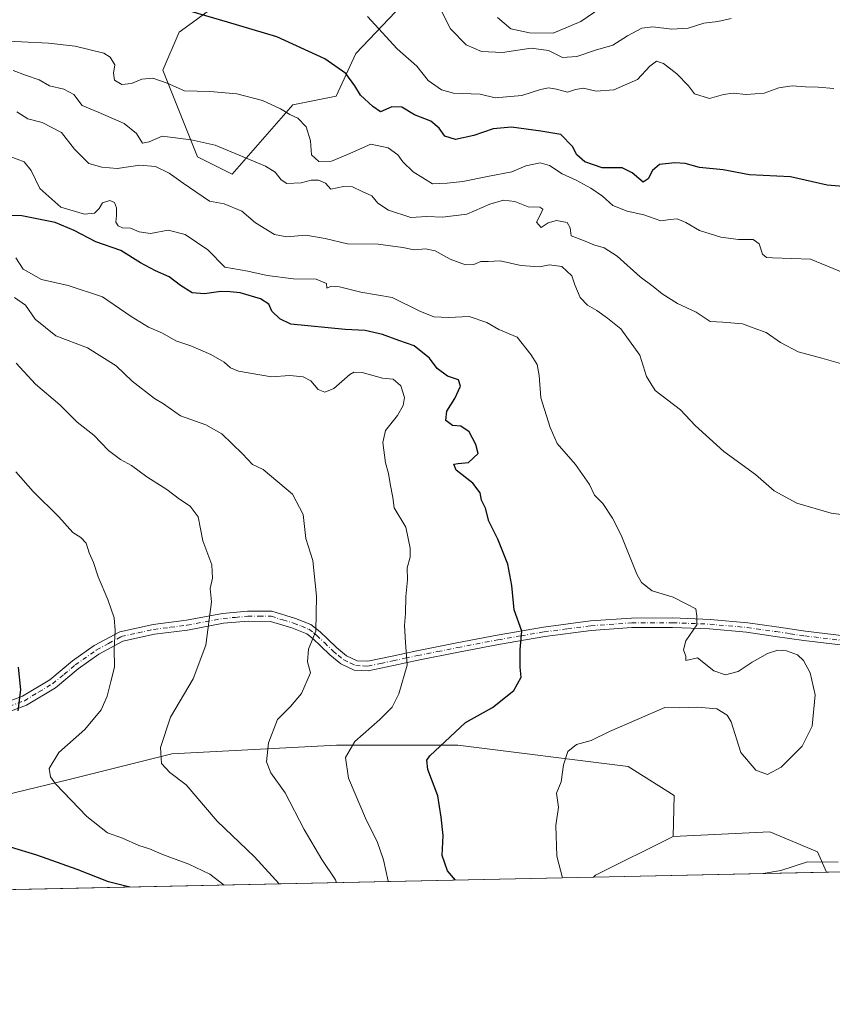
# Model space of a CAD drawing. Units: metres. Extents: x 644632 to 648085, y 4746146 to 4748532.
# Drawn here: x 646274 to 646514, y 4746146 to 4746437 of the extents above; entities that cross this region are included whole.
import ezdxf

# ---------------------------------------------------------------- set-up
doc = ezdxf.new("R2010")
doc.units = ezdxf.units.M
doc.header["$MEASUREMENT"] = 0
doc.linetypes.add('DGN Style 4', pattern=[2.6384748266838614, 1.318413404963828, -0.6592067024819142, 0.001648016756204785, -0.6592067024819142])
for name, color, linetype, lineweight in [('Arbolado forestal CxS', 92, 'Continuous', 0), ('Camino Cxs', 7, 'Continuous', 0), ('Camino eje', 30, 'DGN Style 4', 13), ('Comarca CxS', 21, 'Continuous', 0), ('Comunidad Autónoma CxS', 142, 'Continuous', 0), ('Curva de nivel maestra', 30, 'Continuous', 30), ('Curva de nivel normal', 30, 'Continuous', 0), ('Espacio natural protegido CxS', 121, 'Continuous', 0), ('Matorral CxS', 135, 'Continuous', 0), ('Municipio CxS', 4, 'Continuous', 0), ('Pastizal CxS', 92, 'Continuous', 0), ('Provincia CxS', 1, 'Continuous', 0)]:
    doc.layers.add(name, color=color, linetype=linetype, lineweight=lineweight)

# ---------------------------------------------------------------- blocks, each defined once
blk = doc.blocks.new('*U4')
at = {"layer": 'Arbolado forestal CxS', "color": 92, "linetype": 'Continuous', "lineweight": 0}
for points in [[(646350.0009000005, 4746454.2213, 1305.4038), (646321.5009000005, 4746433.3781, 1298.835399999996), (646316.7194999997, 4746422.2005, 1296.112599999993), (646326.9599000001, 4746396.582900001, 1288.426099999997), (646337.1996999999, 4746391.4597, 1288.403999999995), (646355.1199000003, 4746411.9529, 1295.792199999996), (646367.9206999998, 4746414.514699999, 1298.295499999993), (646373.7429000001, 4746427.1293, 1301.828099999999), (646387.3441000005, 4746441.456900001, 1307.943499999994)], [(646607.0876000002, 4746187.301999999, 1293.702000000005), (646512.6337000001, 4746185.2916, 1285.2785), (646510.0487000003, 4746191.296700001, 1282.947700000004), (646495.9210999999, 4746197.275699999, 1279.944799999997), (646467.3762999997, 4746195.891100001, 1282.748399999997), (646467.6986999996, 4746207.9659, 1282.212299999999), (646454.1401000004, 4746216.5001, 1280.761700000003), (646403.8028999995, 4746222.799699999, 1274.838900000002), (646368.0062999995, 4746222.8643, 1267.606299999999), (646319.3658999996, 4746220.303300001, 1260.114499999996), (646288.6451000003, 4746212.617900001, 1255.600300000006), (646251.5242999997, 4746203.6527, 1247.409299999999)]]:
    blk.add_polyline3d(points, dxfattribs=at)
blk = doc.blocks.new('*U9')
at = {"layer": 'Pastizal CxS', "color": 92, "linetype": 'Continuous', "lineweight": 0}
for points in [[(646670.6787, 4746332.794299999, 1286.952999999994), (646680.9184999998, 4746328.951300001, 1284.801500000002), (646774.3602999998, 4746330.2305, 1285.438399999999), (646833.2407000001, 4746337.9145, 1282.398300000001), (646842.2002999998, 4746326.386700001, 1283.527900000001), (646833.9232999999, 4746315.3759, 1284.713600000003), (646814.0396999996, 4746280.275900001, 1287.071200000006), (646814.8028999995, 4746244.3837, 1290.956600000005), (646769.2373000003, 4746239.2895, 1291.400599999994), (646762.7414999995, 4746243.6525, 1290.961500000005), (646756.6633000001, 4746243.1721, 1290.971699999995), (646750.6986999996, 4746242.7007, 1290.836599999995), (646739.0503000002, 4746226.519300001, 1292.151299999998), (646744.4729000004, 4746213.3255, 1294.370500000005), (646746.0377000002, 4746201.935699999, 1296.159700000004), (646747.1739999996, 4746190.283600001, 1298.543399999995), (646698.3800999997, 4746189.245100001, 1297.459600000002), (646694.4965000004, 4746205.6635, 1294.339600000007), (646686.0817, 4746211.793299999, 1293.195800000001), (646672.0361000003, 4746214.599500001, 1292.343800000002), (646668.4194999998, 4746231.6511, 1289.824900000007), (646670.6627000002, 4746243.140100001, 1288.482499999998), (646681.3365000002, 4746247.865700001, 1288.237299999994), (646703.5015000004, 4746250.352299999, 1288.254499999996), (646714.7452999996, 4746257.633099999, 1287.602400000003), (646714.3509000001, 4746272.863700001, 1284.3802), (646713.6775000002, 4746298.883300001, 1276.860100000006), (646708.6349, 4746311.482899999, 1276.019499999995), (646706.8869000003, 4746315.851100001, 1276.506599999993), (646688.4811000006, 4746315.3673, 1281.310299999997), (646661.7181000002, 4746298.211100001, 1285.913499999995), (646653.7099000001, 4746284.6085, 1285.664300000004), (646620.7562999995, 4746241.8529, 1286.866200000004), (646623.9578999998, 4746231.753900001, 1288.217399999994), (646619.4748999998, 4746214.955499999, 1290.056800000006), (646628.4353, 4746195.7415, 1293.456099999996), (646633.2823000001, 4746187.8595, 1295.015199999994), (646607.0876000002, 4746187.301999999, 1293.702000000005), (646597.6195, 4746194.2301, 1291.844700000001), (646581.5378999999, 4746202.063300001, 1289.357600000003), (646574.7244999995, 4746222.803900001, 1286.600200000001), (646569.3683000002, 4746255.0875, 1283.898300000001), (646581.7834999999, 4746266.209100001, 1283.575100000002), (646599.0453000005, 4746272.7567, 1283.749800000005), (646619.1414999999, 4746295.131899999, 1286.834900000002), (646637.5579000004, 4746319.746099999, 1288.725699999995), (646645.8025000002, 4746344.729499999, 1290.784700000004), (646662.9990999997, 4746345.6021, 1289.2745)], [(646857.9812000003, 4746192.642100001, 1299.186100000006), (646803.4357000003, 4746191.481100001, 1298.9375), (646805.2947000006, 4746194.6009, 1298.394100000005), (646819.0279000001, 4746203.852299999, 1296.816600000006), (646831.8784999996, 4746205.4169, 1296.698199999999), (646832.3236999996, 4746205.471100001, 1296.690499999997), (646832.5415000003, 4746205.4047, 1296.704299999998), (646848.1366999998, 4746200.6577, 1297.647800000006), (646849.6073000003, 4746200.209899999, 1297.748600000006)], [(646512.6337000001, 4746185.2916, 1285.2785), (646443.9157999996, 4746183.829, 1280.825800000006), (646444.5022999998, 4746184.415899999, 1280.897400000002), (646467.3762999997, 4746195.891100001, 1282.748399999997), (646495.9210999999, 4746197.275699999, 1279.944799999997), (646510.0487000003, 4746191.296700001, 1282.947700000004)]]:
    blk.add_polyline3d(points, close=True, dxfattribs=at)

msp = doc.modelspace()

# ---------------------------------------------------------------- linework, layer by layer
at = {"layer": 'Arbolado forestal CxS', "color": 92, "linetype": 'Continuous', "lineweight": 0, "extrusion": (-0.0887885608039675, -0.001889818329935008, 0.9960487036571255), "elevation": -65092.15426537587, "flags": 128}
msp.add_lwpolyline([(-4731353.00760057, 744619.388586055), (-4731353.007600569, 744524.5386129664)], dxfattribs=at)
at = {"layer": 'Arbolado forestal CxS', "color": 92, "linetype": 'Continuous', "lineweight": 0}
for points in [[(646350.0009000005, 4746454.2213, 1305.4038), (646321.5009000005, 4746433.3781, 1298.835399999996), (646316.7194999997, 4746422.2005, 1296.112599999993), (646326.9599000001, 4746396.582900001, 1288.426099999997), (646337.1996999999, 4746391.4597, 1288.403999999995), (646355.1199000003, 4746411.9529, 1295.792199999996), (646367.9206999998, 4746414.514699999, 1298.295499999993), (646373.7429000001, 4746427.1293, 1301.828099999999), (646387.3441000005, 4746441.456900001, 1307.943499999994)], [(646467.3762999997, 4746195.891100001, 1282.748399999997), (646467.6986999996, 4746207.9659, 1282.212299999999), (646454.1401000004, 4746216.5001, 1280.761700000003), (646403.8028999995, 4746222.799699999, 1274.838900000002), (646368.0062999995, 4746222.8643, 1267.606299999999), (646319.3658999996, 4746220.303300001, 1260.114499999996), (646288.6451000003, 4746212.617900001, 1255.600300000006), (646251.5242999997, 4746203.6527, 1247.409299999999), (646180.5131000001, 4746187.7269, 1230.928799999994), (646162.5444999998, 4746194.875299999, 1227.506299999994), (646164.7056999998, 4746209.537900001, 1227.450100000002), (646170.8847000003, 4746245.9233, 1229.235199999996), (646186.2456999999, 4746261.292500001, 1233.412599999996), (646176.0050999997, 4746274.101500001, 1232.427800000005), (646142.7242999999, 4746266.417300001, 1226.055999999997), (646108.6662999997, 4746239.819300001, 1217.340400000001), (646101.0877, 4746213.582900001, 1214.024600000004), (646098.5721000005, 4746188.115300001, 1211.331399999995), (646084.2528999997, 4746176.9439, 1205.367100000003), (646075.108, 4746175.9793, 1202.723100000003)], [(646512.6337000001, 4746185.2917, 1285.2785), (646510.0487000003, 4746191.296700001, 1282.947700000004), (646495.9210999999, 4746197.275699999, 1279.944799999997), (646467.3762999997, 4746195.891100001, 1282.748399999997)]]:
    msp.add_polyline3d(points, dxfattribs=at)
at = {"layer": 'Camino Cxs', "color": 7, "linetype": 'Continuous', "lineweight": 0}
for points in [[(646266.2200999996, 4746233.960100001, 1255.4568), (646275.2401000002, 4746237.300100001, 1257.817800000004), (646283.3101000005, 4746242.130100001, 1255.017500000002), (646290.0301000001, 4746247.690099999, 1263.157800000001), (646296.4700999996, 4746252.2501, 1265.195800000001), (646303.9801000003, 4746256.280099999, 1267.6198), (646313.8400999998, 4746258.4901, 1269.830100000006), (646323.7301000003, 4746259.720100001, 1271.005399999995), (646334.3400999998, 4746261.7401, 1274.090299999996), (646341.7301000003, 4746262.370100001, 1272.455100000006), (646348.9001000002, 4746262.370100001, 1274.774799999999), (646355.8501000004, 4746260.270099999, 1278.377299999993), (646360.4301000005, 4746258.470100001, 1275.323999999993), (646363.1700999998, 4746256.3101, 1273.389899999995), (646365.4700999996, 4746254.130100001, 1271.040299999993), (646368.0201000003, 4746251.6501, 1268.4715), (646370.9801000003, 4746249.200099999, 1268.145399999994), (646374.0900999998, 4746247.720100001, 1268.273499999996), (646377.2500999998, 4746247.600099999, 1269.088000000003), (646384.4700999996, 4746249.140100001, 1270.629799999995), (646391.7100999998, 4746250.6801, 1271.736600000004), (646403.5500999996, 4746253.030099999, 1273.244200000001), (646415.4600999998, 4746255.350099999, 1281.170800000007), (646429.1601, 4746257.6801, 1275.722699999999), (646442.9801000003, 4746259.5101, 1277.415399999998), (646455.1300999997, 4746260.370100001, 1279.602599999998), (646467.3000999996, 4746260.4001, 1279.707599999994), (646478.3701, 4746259.960100001, 1280.686499999996), (646489.4401000004, 4746258.9901, 1280.919500000004), (646497.9600999998, 4746257.7501, 1282.910699999993), (646506.4600999998, 4746256.5001, 1283.007899999997), (646517.9001000002, 4746255.130100001, 1282.269700000005)], [(646266.2200999996, 4746233.960100001, 1255.4568), (646275.2401000002, 4746237.300100001, 1257.817800000004), (646283.3101000005, 4746242.130100001, 1255.017500000002), (646290.0301000001, 4746247.690099999, 1263.157800000001), (646296.4700999996, 4746252.2501, 1265.195800000001), (646303.9801000003, 4746256.280099999, 1267.6198), (646313.8400999998, 4746258.4901, 1269.830100000006), (646323.7301000003, 4746259.720100001, 1271.005399999995), (646334.3400999998, 4746261.7401, 1274.090299999996), (646341.7301000003, 4746262.370100001, 1272.455100000006), (646348.9001000002, 4746262.370100001, 1274.774799999999), (646355.8501000004, 4746260.270099999, 1278.377299999993), (646360.4301000005, 4746258.470100001, 1275.323999999993), (646363.1700999998, 4746256.3101, 1273.389899999995), (646365.4700999996, 4746254.130100001, 1271.040299999993), (646368.0201000003, 4746251.6501, 1268.4715), (646370.9801000003, 4746249.200099999, 1268.145399999994), (646374.0900999998, 4746247.720100001, 1268.273499999996), (646377.2500999998, 4746247.600099999, 1269.088000000003), (646384.4700999996, 4746249.140100001, 1270.629799999995), (646391.7100999998, 4746250.6801, 1271.736600000004), (646403.5500999996, 4746253.030099999, 1273.244200000001), (646415.4600999998, 4746255.350099999, 1281.170800000007), (646429.1601, 4746257.6801, 1275.722699999999), (646442.9801000003, 4746259.5101, 1277.415399999998), (646455.1300999997, 4746260.370100001, 1279.602599999998), (646467.3000999996, 4746260.4001, 1279.707599999994), (646478.3701, 4746259.960100001, 1280.686499999996), (646489.4401000004, 4746258.9901, 1280.919500000004), (646497.9600999998, 4746257.7501, 1282.910699999993), (646506.4600999998, 4746256.5001, 1283.007899999997), (646517.9001000002, 4746255.130100001, 1282.269700000005)], [(646517.5800999999, 4746252.3301, 1281.8361), (646506.0301000001, 4746253.710100001, 1283.460900000006), (646497.4901000002, 4746254.970100001, 1283.485199999996), (646489.0500999996, 4746256.200099999, 1281.093800000002), (646478.1401000004, 4746257.1601, 1281.081699999995), (646467.1901000004, 4746257.590100001, 1279.5677), (646455.1700999998, 4746257.5601, 1278.262199999997), (646443.1601, 4746256.710100001, 1276.917000000001), (646429.4600999998, 4746254.890100001, 1275.842499999999), (646415.8601000002, 4746252.5701, 1278.234200000006), (646404.0000999998, 4746250.2601, 1272.809899999993), (646392.1401000004, 4746247.9001, 1270.792799999996), (646384.8601000002, 4746246.360099999, 1270.635899999994), (646377.3101000005, 4746244.780099999, 1271.941699999996), (646373.2500999998, 4746244.950099999, 1271.026899999997), (646369.3201000001, 4746246.8101, 1268.301500000002), (646366.0000999998, 4746249.530099999, 1269.163499999995), (646363.3601000002, 4746252.100099999, 1272.699299999993), (646361.1001000004, 4746254.2401, 1274.563500000004), (646359.2701000003, 4746255.710100001, 1275.614900000001), (646354.8300999999, 4746257.450099999, 1276.962100000004), (646348.4600999998, 4746259.4001, 1274.869099999996), (646341.8601000002, 4746259.420100001, 1273.465299999996), (646334.6601, 4746258.8201, 1274.283500000005), (646324.0201000003, 4746256.790100001, 1271.675199999998), (646314.2600999996, 4746255.5701, 1269.714000000007), (646304.9200999998, 4746253.5101, 1267.298800000004), (646297.8300999999, 4746249.6801, 1265.032099999997), (646291.7001, 4746245.340100001, 1261.311199999996), (646284.9801000003, 4746239.770099999, 1255.407200000001), (646276.4101, 4746234.610099999, 1257.757299999997), (646266.3901000004, 4746230.940099999, 1255.596999999994)], [(646517.5800999999, 4746252.3301, 1281.8361), (646506.0301000001, 4746253.710100001, 1283.460900000006), (646497.4901000002, 4746254.970100001, 1283.485199999996), (646489.0500999996, 4746256.200099999, 1281.093800000002), (646478.1401000004, 4746257.1601, 1281.081699999995), (646467.1901000004, 4746257.590100001, 1279.5677), (646455.1700999998, 4746257.5601, 1278.262199999997), (646443.1601, 4746256.710100001, 1276.917000000001), (646429.4600999998, 4746254.890100001, 1275.842499999999), (646415.8601000002, 4746252.5701, 1278.234200000006), (646404.0000999998, 4746250.2601, 1272.809899999993), (646392.1401000004, 4746247.9001, 1270.792799999996), (646384.8601000002, 4746246.360099999, 1270.635899999994), (646377.3101000005, 4746244.780099999, 1271.941699999996), (646373.2500999998, 4746244.950099999, 1271.026899999997), (646369.3201000001, 4746246.8101, 1268.301500000002), (646366.0000999998, 4746249.530099999, 1269.163499999995), (646363.3601000002, 4746252.100099999, 1272.699299999993), (646361.1001000004, 4746254.2401, 1274.563500000004), (646359.2701000003, 4746255.710100001, 1275.614900000001), (646354.8300999999, 4746257.450099999, 1276.962100000004), (646348.4600999998, 4746259.4001, 1274.869099999996), (646341.8601000002, 4746259.420100001, 1273.465299999996), (646334.6601, 4746258.8201, 1274.283500000005), (646324.0201000003, 4746256.790100001, 1271.675199999998), (646314.2600999996, 4746255.5701, 1269.714000000007), (646304.9200999998, 4746253.5101, 1267.298800000004), (646297.8300999999, 4746249.6801, 1265.032099999997), (646291.7001, 4746245.340100001, 1261.311199999996), (646284.9801000003, 4746239.770099999, 1255.407200000001), (646276.4101, 4746234.610099999, 1257.757299999997), (646266.3901000004, 4746230.940099999, 1255.596999999994)]]:
    msp.add_polyline3d(points, dxfattribs=at)
at = {"layer": 'Camino eje', "color": 30, "linetype": 'DGN Style 4', "lineweight": 13}
msp.add_polyline3d([(646271.3151000004, 4746234.2851, 1255.853700000007), (646275.8251, 4746235.9551, 1257.685299999997), (646280.1101000002, 4746238.5351, 1256.593599999993), (646284.1451000003, 4746240.950099999, 1255.279699999999), (646287.5050999997, 4746243.735099999, 1257.244900000005), (646290.8651000002, 4746246.515100001, 1262.332899999994), (646297.1501000002, 4746250.965100001, 1265.179000000004), (646300.6951000001, 4746252.880100001, 1265.535000000003), (646304.4501, 4746254.895099999, 1267.421300000002), (646309.3800999997, 4746256.0001, 1269.255099999995), (646314.0500999996, 4746257.030099999, 1269.865099999996), (646318.9301000005, 4746257.640100001, 1270.074399999998), (646323.8750999998, 4746258.255100001, 1271.344599999997), (646329.1951000001, 4746259.270099999, 1273.8217), (646334.5000999998, 4746260.280099999, 1274.193400000004), (646338.1001000004, 4746260.5801, 1274.1201), (646341.7950999998, 4746260.895099999, 1272.951799999996), (646345.0950999996, 4746260.8851, 1273.297800000001), (646348.6801000005, 4746260.8851, 1274.789099999995), (646352.1551000001, 4746259.835100001, 1277.440000000002), (646355.3400999998, 4746258.860099999, 1277.589999999997), (646357.6300999997, 4746257.960100001, 1276.978700000007), (646359.8501000004, 4746257.090100001, 1275.419800000003), (646361.2200999996, 4746256.0101, 1274.610700000005), (646362.1350999996, 4746255.2751, 1274.091400000005), (646364.4151, 4746253.1151, 1271.892399999997), (646367.0100999996, 4746250.590100001, 1268.585399999996), (646368.4901000002, 4746249.3651, 1267.924499999994), (646370.1501000002, 4746248.005100001, 1267.717000000004), (646372.1151000002, 4746247.075099999, 1268.261499999993), (646373.6700999998, 4746246.335100001, 1269.469700000001), (646375.7001, 4746246.2501, 1270.029699999999), (646377.2801000001, 4746246.190099999, 1270.450800000006), (646381.0551000005, 4746246.9801, 1269.982900000003), (646384.6651, 4746247.7501, 1270.072400000005), (646388.3051000005, 4746248.520099999, 1270.704899999997), (646391.9250999996, 4746249.290100001, 1271.252900000007), (646397.8551000003, 4746250.470100001, 1272.450899999996), (646403.7751000002, 4746251.645099999, 1272.896999999997), (646415.6601, 4746253.960100001, 1279.705100000006), (646422.4600999998, 4746255.120100001, 1277.0625), (646429.3101000005, 4746256.2851, 1275.756200000003), (646436.1601, 4746257.1951, 1276.209099999993), (646443.0701000001, 4746258.110099999, 1277.015100000004), (646455.1501000002, 4746258.965100001, 1278.934999999998), (646467.2451, 4746258.995100001, 1279.644100000005), (646472.7200999996, 4746258.780099999, 1280.089800000002), (646478.2550999997, 4746258.5601, 1280.838099999994), (646483.7100999998, 4746258.0801, 1281.319300000003), (646489.2451, 4746257.595100001, 1280.883700000006), (646497.7251000004, 4746256.360099999, 1283.175799999997), (646501.9951, 4746255.7301, 1285.144700000005), (646506.2451, 4746255.1051, 1283.243400000007), (646517.7401000002, 4746253.7301, 1281.983500000002)], dxfattribs=at)
at = {"layer": 'Comarca CxS', "color": 21, "linetype": 'Continuous', "lineweight": 0, "flags": 128}
msp.add_lwpolyline([(647325.7489999996, 4747022.149999999), (647329.0350000003, 4746987.786000002), (647333.268, 4746951.671000001), (647334.481, 4746934.028999999), (647342.8440000004, 4746907.720000001), (647356.353000001, 4746875.732999999), (647368.4910000005, 4746846.753000001), (647380.9340000001, 4746816.255999999), (647392.2310000004, 4746789.664000002), (647401.5379999991, 4746766.695000002), (647404.6610000002, 4746758.985999999), (647406.0640000004, 4746755.524000001), (647420.5080000013, 4746722.169000001), (647423.382000001, 4746714.529999998), (647391.6689999995, 4746619.167999999), (647378.7789999993, 4746580.410999999), (647359.6820000005, 4746522.987000001), (647336.6290000004, 4746456.198999999), (647345.1220000006, 4746336.318999999), (647345.3890000002, 4746313.369000001), (647369.692617526, 4746203.533478647), (644680.2200011006, 4746146.289982519)], dxfattribs=at)
at = {"layer": 'Comunidad Autónoma CxS', "color": 142, "linetype": 'Continuous', "lineweight": 0, "flags": 128}
msp.add_lwpolyline([(647369.692617526, 4746203.533478647), (644680.2200011006, 4746146.289982519), (644649.1114363691, 4747623.688154576), (644631.5100010992, 4748459.609982494), (645998.5461000009, 4748488.712400001), (647098.6602202405, 4748512.132155069), (647108.1288010683, 4748512.333749834), (647716.8581931982, 4748525.292754367), (648034.7400011267, 4748532.059982494), (648072.6348999992, 4746774.238700001), (648084.6100011258, 4746218.749982519)], close=True, dxfattribs=at)
at = {"layer": 'Curva de nivel maestra', "color": 30, "linetype": 'Continuous', "lineweight": 30, "flags": 128}
for points, elevation in [([(646521.2699999996, 4746387.540100001), (646512.8899999997, 4746388.280099999), (646502.0800000001, 4746390.6601), (646489.9199999999, 4746391.3201), (646482.1900000004, 4746392.770099999), (646475.1799999997, 4746393.440099999), (646470.9000000004, 4746394.590100001), (646467.9100000003, 4746394.840100001), (646463.3499999996, 4746394.290100001), (646461.2800000003, 4746392.590100001), (646460.0599999997, 4746390.140100001), (646458.5, 4746389.1501), (646455.3099999997, 4746391.8301), (646452.3399999999, 4746393.3201), (646446.4500000002, 4746393.4001), (646441.3499999996, 4746395.170100001), (646438.9800000006, 4746397.2301), (646437.6299999999, 4746399.690099999), (646434.2599999999, 4746403.1801), (646428.29, 4746404.170100001), (646419.6699999999, 4746405.4001), (646414.25, 4746404.9101), (646408.5800000001, 4746402.880100001), (646403.1100000005, 4746401.7601), (646400.0199999996, 4746402.720100001), (646398.3300000001, 4746405.100099999), (646395.8799999999, 4746407.140100001), (646391, 4746408.970100001), (646387.25, 4746411.2501), (646384.3300000001, 4746411.380100001), (646381.0300000003, 4746409.870100001), (646378.6799999997, 4746411.5001), (646375.1100000005, 4746414.780099999), (646373.4000000004, 4746417.540100001), (646370.7400000002, 4746421.1801), (646364.5700000003, 4746425.590100001), (646350.4100000003, 4746432.0001), (646335.8099999997, 4746436.390100001), (646323.04, 4746440.090100001)], 1300), ([(646403.1436000001, 4746182.9614), (646400.7400000002, 4746185.720100001), (646399.2400000002, 4746190.220100001), (646399.5099999999, 4746196.1601), (646398.9199999999, 4746201.5701), (646397.9199999999, 4746207.9001), (646394.9500000002, 4746215.600099999), (646394.6200000001, 4746218.370100001), (646395.5700000003, 4746219.6601), (646401.54, 4746225.280099999), (646406.04, 4746229.550100001), (646414.0300000003, 4746233.960100001), (646420.3200000003, 4746238.9901), (646422.5099999999, 4746242.9001), (646422.2699999996, 4746245.9001), (646422.1799999997, 4746251.0701), (646422.6900000004, 4746256.470100001), (646420.4600000001, 4746262.770099999), (646419.7199999997, 4746270.030099999), (646418.6100000005, 4746276.2601), (646415.6699999999, 4746283.6601), (646413, 4746289.040100001), (646411.9699999997, 4746292.870100001), (646410.7800000003, 4746295.1501), (646410.4000000004, 4746297.380100001), (646408.2599999999, 4746300.2401), (646403.3200000003, 4746304.100099999), (646402.6500000004, 4746305.8101), (646403.9500000002, 4746306.0601), (646406.9900000002, 4746306.300100001), (646409.79, 4746308.960100001), (646409.1100000005, 4746311.6801), (646407.1699999999, 4746315.390100001), (646404.7199999997, 4746317.040100001), (646402.2800000003, 4746317.2601), (646400.3200000003, 4746318.720100001), (646400.5499999998, 4746321.450099999), (646402.9299999997, 4746325.2301), (646404.6399999997, 4746328.840100001), (646403.9900000002, 4746330.700099999), (646400.7199999997, 4746331.840100001), (646397.7400000002, 4746334.110099999), (646395.4400000004, 4746337.090100001), (646390.9400000004, 4746340.7501), (646386.4400000004, 4746342.380100001), (646381.5899999999, 4746344.110099999), (646376.4199999999, 4746345.340100001), (646370.5499999998, 4746345.620100001), (646354.5199999996, 4746347.170100001), (646351.2999999998, 4746348.7401), (646348.9400000004, 4746350.9901), (646348, 4746353.110099999), (646345.5199999996, 4746354.700099999), (646339.5800000001, 4746356.420100001), (646336.5599999997, 4746356.6801), (646333.8200000003, 4746356.790100001), (646329.04, 4746356.090100001), (646325.3600000005, 4746356.450099999), (646321.9000000004, 4746358.550100001), (646318.6299999999, 4746361.200099999), (646314.5800000001, 4746362.9001), (646310.1100000005, 4746365.340100001), (646304.3200000003, 4746368.960100001), (646296.9199999999, 4746371.530099999), (646290.4900000002, 4746374.840100001), (646284.8899999997, 4746377.1601), (646275.1200000001, 4746379.220100001), (646270.3300000001, 4746379.3201)], 1275), ([(646274, 4746232.9801), (646274.7599999999, 4746239.170100001), (646274.0599999997, 4746245.9001)], 1250), ([(646307.0021000003, 4746180.915100001), (646300.6500000004, 4746182.5001), (646291.3899999997, 4746186.100099999), (646279.5499999998, 4746190.300100001), (646271.6900000004, 4746192.6801)], 1250), ([(646307.0028999997, 4746180.914899999), (646307.0021000003, 4746180.915100001)], 1250)]:
    msp.add_lwpolyline(points, dxfattribs=dict(at, elevation=elevation))
at = {"layer": 'Curva de nivel normal', "color": 30, "linetype": 'Continuous', "lineweight": 0, "flags": 128}
for points, elevation in [([(646415.5499999998, 4746437.720000001), (646419.4900000002, 4746434.41), (646424.9699999997, 4746433.180000001), (646431.9199999999, 4746433.17), (646440.1600000003, 4746436.600000001), (646452.9100000003, 4746445.41)], 1315), ([(646398.2000000002, 4746441.230000001), (646401.6500000004, 4746434.390000001), (646406.3200000003, 4746429.680000001), (646410.8499999996, 4746427.689999999), (646417.0199999996, 4746427.380000001), (646425.5199999996, 4746428.689999999), (646430.5999999996, 4746427.980000001), (646434.6799999997, 4746425.949999999), (646438.9400000004, 4746426.210000001), (646444.4400000004, 4746428.060000001), (646449.5599999997, 4746429.609999999), (646453.9100000003, 4746432.32), (646458.1100000005, 4746434.58), (646461.3899999997, 4746435.029999999), (646467.0099999999, 4746434.34), (646471.7999999998, 4746434.65), (646476.4299999997, 4746436.100000001), (646480.5800000001, 4746436.560000001), (646484.5599999997, 4746437.430000001)], 1310), ([(646377.1900000004, 4746438.060000001), (646385.9000000004, 4746428.470000001), (646391.7199999997, 4746423.369999999), (646395.0700000003, 4746419.17), (646399.0300000003, 4746416.41), (646402.5099999999, 4746415.380000001), (646410.4600000001, 4746415.109999999), (646414.8099999997, 4746414.050000001), (646422.7599999999, 4746414.74), (646428.25, 4746416.5), (646430.5800000001, 4746417), (646432.9100000003, 4746416.630000001), (646436.2300000006, 4746415.730000001), (646438.5700000003, 4746416.52), (646440.8799999999, 4746416.859999999), (646444.6799999997, 4746416.01), (646449.9000000004, 4746416.42), (646456.9100000003, 4746419.460000001), (646460.4699999997, 4746423.34), (646462.4900000002, 4746424.83), (646464.54, 4746424.17), (646468.5, 4746421.15), (646471.9299999997, 4746417.539999999), (646473.6900000004, 4746415.189999999), (646478.1600000003, 4746413.800000001), (646482.2800000003, 4746415.029999999), (646485.1600000003, 4746415.430000001), (646488.9800000006, 4746414.970000001), (646494.25, 4746415.41), (646498.5800000001, 4746416.970000001), (646502.5599999997, 4746417.58), (646506.5, 4746417.27), (646510.2300000006, 4746417.199999999), (646514.8799999999, 4746416.800000001)], 1305), ([(646251, 4746431.76), (646282.9500000002, 4746430.16), (646290.8099999997, 4746429.33), (646299.2999999998, 4746427.180000001), (646301.2100000001, 4746426.01), (646302.5, 4746423.810000001), (646302.1299999999, 4746421.289999999), (646302.4000000004, 4746419.289999999), (646304.6100000005, 4746417.92), (646307.4400000004, 4746418.24), (646310.5199999996, 4746419.52), (646313.7199999997, 4746419.800000001), (646318, 4746418.369999999), (646323.1500000004, 4746416.119999999), (646330.5800000001, 4746415.869999999), (646338.5800000001, 4746415.199999999), (646346.1500000004, 4746413.24), (646351.4600000001, 4746410.789999999), (646354.2199999997, 4746409.060000001), (646356.6200000001, 4746408.02), (646359, 4746405.5), (646360.3200000003, 4746401.300000001), (646360.5999999996, 4746397.189999999), (646362.8099999997, 4746395.210000001), (646366.4900000002, 4746395.34), (646371.2199999997, 4746397.289999999), (646378.0899999999, 4746400.359999999), (646383.2400000002, 4746399.279999999), (646386.0599999997, 4746397.230000001), (646387.5800000001, 4746395.119999999), (646390.6399999997, 4746392.180000001), (646396.29, 4746388.59), (646400.6200000001, 4746388.800000001), (646405.25, 4746389.32), (646412.5800000001, 4746390.789999999), (646419.7400000002, 4746392.210000001), (646423.9000000004, 4746393.99), (646428.0800000001, 4746394.810000001), (646430.9299999997, 4746394.02), (646434.6399999997, 4746391.609999999), (646438.7300000006, 4746389.720000001), (646443.1299999999, 4746387.34), (646446.5199999996, 4746384.970000001), (646449.6200000001, 4746382.25), (646453.7800000003, 4746380.539999999), (646458.7199999997, 4746379.49), (646463.7300000006, 4746377.67), (646466.54, 4746378.100000001), (646468.6299999999, 4746378.32), (646471.1299999999, 4746377.24), (646475.2000000002, 4746374.859999999), (646481.5099999999, 4746372.890000001), (646486.6699999999, 4746372.220000001), (646491.04, 4746372.17), (646492.7999999998, 4746370.92), (646493.7400000002, 4746367.82), (646494.9500000002, 4746366.850000001), (646496.7800000003, 4746366.810000001), (646507.9299999997, 4746366.42), (646517.9800000006, 4746362.26)], 1295), ([(646272.4800000006, 4746422.08), (646276.1799999997, 4746420.720000001), (646280.1600000003, 4746419.300000001), (646283.2199999997, 4746417.57), (646287.5199999996, 4746416.560000001), (646290.4699999997, 4746414.980000001), (646292.8899999997, 4746411.789999999), (646297.5800000001, 4746409.83), (646305.3399999999, 4746406.41), (646308.9400000004, 4746403.49), (646310.6699999999, 4746400.600000001), (646312.6399999997, 4746401.039999999), (646316.5, 4746402.710000001), (646325.04, 4746401.59), (646332.1200000001, 4746400.08), (646347.0700000003, 4746393.869999999), (646349.8600000005, 4746392.060000001), (646351.6299999999, 4746389.76), (646353.3499999996, 4746388.710000001), (646357.5899999999, 4746388.92), (646360.5, 4746389.710000001), (646362.6699999999, 4746389.74), (646364.7699999996, 4746388.83), (646366.3399999999, 4746387.060000001), (646370.0800000001, 4746387.82), (646372.7400000002, 4746387.699999999), (646375.5999999996, 4746386.369999999), (646378.4600000001, 4746385.109999999), (646380.2300000006, 4746382.880000001), (646383.3799999999, 4746380.810000001), (646389.9000000004, 4746378.680000001), (646394.6200000001, 4746378.939999999), (646399.2599999999, 4746378.76), (646406.4800000006, 4746379.710000001), (646413.2999999998, 4746382.66), (646417.2599999999, 4746383.77), (646420.6900000004, 4746383.4), (646424.5800000001, 4746381.880000001), (646427.9900000002, 4746381.720000001), (646428.8899999997, 4746381.16), (646428.2999999998, 4746379.800000001), (646427.0899999999, 4746377.33), (646428.4000000004, 4746375.76), (646430.54, 4746377.060000001), (646432.9400000004, 4746377.810000001), (646436.1200000001, 4746377.230000001), (646436.9800000006, 4746375.630000001), (646437.3099999997, 4746373.289999999), (646440.9000000004, 4746371.890000001), (646443.9500000002, 4746370.600000001), (646447.0499999998, 4746369.699999999), (646450.8600000005, 4746367.300000001), (646457.6500000004, 4746361.109999999), (646461.5, 4746358.279999999), (646464.1299999999, 4746356.119999999), (646468.7000000002, 4746353.310000001), (646474.2199999997, 4746350.689999999), (646478.3300000001, 4746347.930000001), (646482.0999999996, 4746347.75), (646487.8700000001, 4746347.310000001), (646491, 4746346.100000001), (646494.8300000001, 4746344.75), (646499.1299999999, 4746341.74), (646504.3499999996, 4746339), (646511.2699999996, 4746337.09), (646520.2999999998, 4746334.609999999)], 1290), ([(646528.4199999999, 4746289.52), (646514.0300000003, 4746291.350000001), (646503.8899999997, 4746294.32), (646497.2000000002, 4746297.99), (646491.75, 4746302.74), (646482.3899999997, 4746309.550000001), (646473.9199999999, 4746317.27), (646469.5499999998, 4746321.869999999), (646462.0899999999, 4746327.539999999), (646459.4900000002, 4746331.74), (646457.5999999996, 4746338.01), (646451.9299999997, 4746345.84), (646448.0599999997, 4746348.949999999), (646444.8799999999, 4746351.199999999), (646442.0999999996, 4746352.75), (646439.9699999997, 4746355.039999999), (646438.4000000004, 4746358.789999999), (646437.4900000002, 4746361.49), (646434.5, 4746364.220000001), (646430.9100000003, 4746364.720000001), (646427.9100000003, 4746364.130000001), (646422.4400000004, 4746364.460000001), (646416.3499999996, 4746365.84), (646412.7699999996, 4746365.65), (646410.5800000001, 4746365.640000001), (646408.5800000001, 4746364.789999999), (646406.0800000001, 4746364.75), (646401.5700000003, 4746366.42), (646397.0800000001, 4746368.82), (646394.25, 4746369.390000001), (646390.9100000003, 4746369.109999999), (646387.5800000001, 4746369.859999999), (646380.25, 4746370.84), (646371.25, 4746370.869999999), (646364.6699999999, 4746372.5), (646358.9500000002, 4746373.430000001), (646353.3399999999, 4746372.939999999), (646349.7000000002, 4746373.689999999), (646344.0599999997, 4746377.119999999), (646340.0300000003, 4746380.57), (646334.8600000005, 4746382.76), (646330.5199999996, 4746383.5), (646322.7000000002, 4746388.779999999), (646318.5800000001, 4746391.76), (646314.5800000001, 4746393.699999999), (646309.9100000003, 4746394.109999999), (646303.25, 4746393.109999999), (646298.6699999999, 4746393.560000001), (646294.8899999997, 4746394.619999999), (646290.5999999996, 4746398.91), (646286.8200000003, 4746403.789999999), (646281.1200000001, 4746406.720000001), (646276.8799999999, 4746407.859999999), (646273.5800000001, 4746409.890000001)], 1285), ([(646434.7251000004, 4746183.633500001), (646433.0099999999, 4746190), (646432.79, 4746199.100000001), (646433.54, 4746204.52), (646432.9900000002, 4746208.640000001), (646434.3099999997, 4746211.960000001), (646435, 4746217.07), (646436.2599999999, 4746220.960000001), (646438.9000000004, 4746223.07), (646443.2100000001, 4746224.189999999), (646448.6500000004, 4746226.859999999), (646464.9100000003, 4746233.99), (646469.25, 4746233.9), (646474.5800000001, 4746234.039999999), (646480.3200000003, 4746233.560000001), (646483.3799999999, 4746231.689999999), (646484.5499999998, 4746229.720000001), (646487.4000000004, 4746220.640000001), (646491.8200000003, 4746215.470000001), (646495.2199999997, 4746214.199999999), (646499.3200000003, 4746216.32), (646505.5300000003, 4746222.560000001), (646508.4500000002, 4746228.449999999), (646509.3399999999, 4746237.66), (646507.8600000005, 4746244.180000001), (646505.8399999999, 4746247.850000001), (646504.0899999999, 4746249.470000001), (646500.8899999997, 4746250.67), (646498.2999999998, 4746250.9), (646495.2100000001, 4746249.890000001), (646490.7400000002, 4746247.33), (646486.5999999996, 4746244.600000001), (646482.8200000003, 4746243.630000001), (646479.3700000001, 4746244.789999999), (646474.5800000001, 4746248.58), (646471.1699999999, 4746247.789999999), (646471.1900000004, 4746249.16), (646470.4900000002, 4746250.960000001), (646471.0999999996, 4746253.609999999), (646474.3399999999, 4746258.42), (646474.4199999999, 4746260.930000001), (646474.1299999999, 4746263.119999999), (646471.4600000001, 4746264.439999999), (646467.4400000004, 4746266.57), (646461.2400000002, 4746268.41), (646458.0899999999, 4746270.84), (646456.6399999997, 4746273.380000001), (646452.0899999999, 4746284.9), (646449.4500000002, 4746289.83), (646446.6399999997, 4746294.180000001), (646444.2199999997, 4746296.67), (646442.7400000002, 4746299.84), (646438.5800000001, 4746305.76), (646433.1600000003, 4746311.939999999), (646431.1200000001, 4746316.619999999), (646428.2800000003, 4746325.4), (646427.8499999996, 4746332.02), (646427.2199999997, 4746335.310000001), (646425.3799999999, 4746338.230000001), (646421.3099999997, 4746343.300000001), (646415.9299999997, 4746345.58), (646412.3600000005, 4746347.680000001), (646407.1500000004, 4746349.41), (646401.04, 4746349.119999999), (646396.7300000006, 4746349.32), (646392.5499999998, 4746350.980000001), (646384.4100000003, 4746355.039999999), (646375.1399999997, 4746356.66), (646368.8399999999, 4746358.24), (646366.4800000006, 4746358.380000001), (646365.1100000005, 4746357.779999999), (646365.04, 4746359.16), (646361.9600000001, 4746360.480000001), (646355.3300000001, 4746360.58), (646347.5300000003, 4746361.51), (646341.8200000003, 4746362.810000001), (646335.0599999997, 4746364.050000001), (646330.0300000003, 4746369.180000001), (646323.29, 4746373.67), (646318.25, 4746374.970000001), (646313.0899999999, 4746373.939999999), (646309.7300000006, 4746374.41), (646307.1600000003, 4746375.52), (646304.8200000003, 4746375.66), (646303.4800000006, 4746376.180000001), (646302.7999999998, 4746377.350000001), (646303.0800000001, 4746379.310000001), (646303.0199999996, 4746381.560000001), (646302.4400000004, 4746383.09), (646301.0300000003, 4746383.689999999), (646298.9299999997, 4746383.02), (646297.8700000001, 4746381.33), (646296.5, 4746379.960000001), (646293.6100000005, 4746379.689999999), (646286.6200000001, 4746381.77), (646280.4000000004, 4746387.199999999), (646277.8200000003, 4746392.560000001), (646275.7800000003, 4746395.17), (646271.5999999996, 4746396.720000001)], 1280), ([(646383.3305000003, 4746182.5396), (646383.2599999999, 4746182.680000001), (646381.8600000005, 4746188.92), (646379.9800000006, 4746194.4), (646376.8799999999, 4746200.58), (646371.54, 4746213.09), (646370.6799999997, 4746219.230000001), (646373.4000000004, 4746223.9), (646380.79, 4746230.390000001), (646384.3899999997, 4746234.09), (646386.3799999999, 4746237.99), (646388.8399999999, 4746246.460000001), (646388.3499999996, 4746253.130000001), (646388.0800000001, 4746258.16), (646388.3499999996, 4746261.74), (646388.4400000004, 4746266.779999999), (646389, 4746271.66), (646388.8799999999, 4746275.24), (646389.7000000002, 4746278.359999999), (646389.7100000001, 4746281.029999999), (646388.4900000002, 4746287.230000001), (646385.0599999997, 4746292.92), (646384.6600000003, 4746295.939999999), (646383.8300000001, 4746299.99), (646383.3600000005, 4746303.07), (646382.4199999999, 4746306.230000001), (646381.6600000003, 4746312.230000001), (646382.4600000001, 4746315.800000001), (646385.9699999997, 4746320.17), (646387.7000000002, 4746323.130000001), (646388.04, 4746325.560000001), (646386.9400000004, 4746328.92), (646384.7699999996, 4746330.9), (646381.5999999996, 4746331.26), (646375.5899999999, 4746332.9), (646373.1100000005, 4746332.99), (646371.9500000002, 4746332.279999999), (646367.25, 4746328.210000001), (646364.5, 4746327.140000001), (646362.5999999996, 4746327.92), (646360.3799999999, 4746330.430000001), (646358.1900000004, 4746331.619999999), (646354.2400000002, 4746331.99), (646348.7999999998, 4746331.619999999), (646339.04, 4746333.279999999), (646336.6699999999, 4746334.26), (646334.8300000001, 4746335.960000001), (646330.8600000005, 4746338.180000001), (646325.0199999996, 4746340.779999999), (646320.5800000001, 4746342.230000001), (646316.5800000001, 4746344.480000001), (646312.5, 4746346.27), (646307.3700000001, 4746349.480000001), (646298.9400000004, 4746355.26), (646288.79, 4746358.57), (646280.8700000001, 4746360.359999999), (646275.4299999997, 4746363.42), (646273.3099999997, 4746366.800000001)], 1270), ([(646368.0182999996, 4746182.2136), (646367.7400000002, 4746183.100000001), (646363.6900000004, 4746189.050000001), (646358.4400000004, 4746197.890000001), (646352.7999999998, 4746208.779999999), (646348.5899999999, 4746214.699999999), (646347.3499999996, 4746217.9), (646347.9199999999, 4746223.560000001), (646350.5300000003, 4746230.4), (646354.3600000005, 4746234.220000001), (646357.7000000002, 4746238.060000001), (646360.2999999998, 4746244.230000001), (646359.4500000002, 4746247.42), (646359.7199999997, 4746251.16), (646361.8600000005, 4746256.51), (646362.0800000001, 4746266.869999999), (646361, 4746277.4), (646358.9199999999, 4746283.92), (646358.1299999999, 4746290.980000001), (646354.9600000001, 4746296.99), (646346.3600000005, 4746304.210000001), (646343.1799999997, 4746305.710000001), (646340.2100000001, 4746308.859999999), (646334.1200000001, 4746314.77), (646329.4299999997, 4746317.42), (646321.9100000003, 4746320.08), (646316.9400000004, 4746323.66), (646314.2300000006, 4746325.180000001), (646307.6399999997, 4746330.390000001), (646302.9299999997, 4746334.850000001), (646294.4400000004, 4746340.17), (646285.0999999996, 4746343.77), (646278.9800000006, 4746348.65), (646276.1600000003, 4746352.810000001), (646272.9299999997, 4746355.02)], 1265), ([(646351.0948000001, 4746181.853399999), (646343.8200000003, 4746189.869999999), (646332.7800000003, 4746200.369999999), (646323.5800000001, 4746211.09), (646318.8200000003, 4746214.730000001), (646316.3399999999, 4746217.439999999), (646315.9800000006, 4746222.119999999), (646318.9600000001, 4746231.060000001), (646325.7000000002, 4746242.4), (646329.4299999997, 4746252.34), (646331.0499999998, 4746265.180000001), (646330.6900000004, 4746269.060000001), (646331.3799999999, 4746272.199999999), (646331.1399999997, 4746276.060000001), (646328.5599999997, 4746283.230000001), (646327.1500000004, 4746290.289999999), (646324.7999999998, 4746293.460000001), (646321.6500000004, 4746295.449999999), (646317.9000000004, 4746298.359999999), (646311.9600000001, 4746302.100000001), (646307.4199999999, 4746305.4), (646304.1900000004, 4746307.17), (646300.6399999997, 4746309.890000001), (646296.3700000001, 4746314.439999999), (646291.3799999999, 4746318.230000001), (646286.29, 4746323.33), (646279.1600000003, 4746329.41), (646273.3700000001, 4746335.689999999)], 1260), ([(646334.8573000003, 4746181.5078), (646330.5800000001, 4746184.720000001), (646324.4299999997, 4746187.699999999), (646316.9299999997, 4746190.439999999), (646312.7400000002, 4746192.180000001), (646309.6299999999, 4746193.220000001), (646304.8399999999, 4746195.369999999), (646300.4100000003, 4746196.970000001), (646294.2999999998, 4746201.76), (646285.0199999996, 4746211.439999999), (646283.54, 4746213.470000001), (646283.1600000003, 4746215.9), (646285.9600000001, 4746220.630000001), (646293.6500000004, 4746227.480000001), (646298.5, 4746233.24), (646300.29, 4746237.27), (646301.3399999999, 4746241.66), (646302.4500000002, 4746245.850000001), (646302.3099999997, 4746251.279999999), (646302.6600000003, 4746256.680000001), (646302.3399999999, 4746260.4), (646300.5199999996, 4746265.869999999), (646297.5999999996, 4746272.58), (646296.25, 4746276.810000001), (646294.9900000002, 4746279.640000001), (646294.0300000003, 4746282.52), (646292.4699999997, 4746284.17), (646290.1399999997, 4746285.640000001), (646285.9600000001, 4746290.279999999), (646278.4299999997, 4746297.75), (646273.3399999999, 4746303.539999999)], 1255), ([(646493.9354999998, 4746184.8937), (646499.2300000006, 4746185.789999999), (646507.04, 4746188.380000001), (646516.0800000001, 4746188.289999999)], 1285)]:
    msp.add_lwpolyline(points, dxfattribs=dict(at, elevation=elevation))
at = {"layer": 'Espacio natural protegido CxS', "color": 121, "linetype": 'Continuous', "lineweight": 0, "flags": 128}
msp.add_lwpolyline([(647369.692617526, 4746203.533478647), (644680.2200011006, 4746146.289982519)], dxfattribs=at)
msp.add_lwpolyline([(647369.692617526, 4746203.533478647), (644680.2200011006, 4746146.289982519)], dxfattribs=at)
at = {"layer": 'Matorral CxS', "color": 135, "linetype": 'Continuous', "lineweight": 0, "extrusion": (-0.03935844093611468, -0.08217853603917655, 0.995840148488469), "elevation": -414201.9657758523, "flags": 128}
msp.add_lwpolyline([(-1467085.129194965, 4540968.520701351), (-1467100.802428587, 4540948.206271999), (-1467101.077830794, 4540947.420473434)], dxfattribs=at)
at = {"layer": 'Matorral CxS', "color": 135, "linetype": 'Continuous', "lineweight": 0, "extrusion": (-0.2070846047428474, -0.004407682561981353, 0.9783131087810956), "elevation": -153535.2057999892, "flags": 128}
msp.add_lwpolyline([(-4731353.027563267, 731353.3923277041), (-4731353.027563266, 730976.3222183046)], dxfattribs=at)
at = {"layer": 'Matorral CxS', "color": 135, "linetype": 'Continuous', "lineweight": 0}
msp.add_polyline3d([(646467.3762999997, 4746195.891100001, 1282.748399999997), (646444.5022999998, 4746184.415899999, 1280.897400000002), (646443.9157999996, 4746183.829, 1280.825800000006), (646075.1065999996, 4746175.9791, 1202.722699999999), (646084.2528999997, 4746176.9439, 1205.367100000003), (646098.5721000005, 4746188.115300001, 1211.331399999995), (646101.0877, 4746213.582900001, 1214.024600000004), (646108.6662999997, 4746239.819300001, 1217.340400000001), (646142.7242999999, 4746266.417300001, 1226.055999999997), (646176.0050999997, 4746274.101500001, 1232.427800000005), (646186.2456999999, 4746261.292500001, 1233.412599999996), (646170.8847000003, 4746245.9233, 1229.235199999996), (646164.7056999998, 4746209.537900001, 1227.450100000002), (646162.5444999998, 4746194.875299999, 1227.506299999994), (646180.5131000001, 4746187.7269, 1230.928799999994), (646251.5242999997, 4746203.6527, 1247.409299999999), (646288.6451000003, 4746212.617900001, 1255.600300000006), (646319.3658999996, 4746220.303300001, 1260.114499999996), (646368.0062999995, 4746222.8643, 1267.606299999999), (646403.8028999995, 4746222.799699999, 1274.838900000002), (646454.1401000004, 4746216.5001, 1280.761700000003), (646467.6986999996, 4746207.9659, 1282.212299999999)], close=True, dxfattribs=at)
msp.add_polyline3d([(646467.3762999997, 4746195.891100001, 1282.748399999997), (646467.6986999996, 4746207.9659, 1282.212299999999), (646454.1401000004, 4746216.5001, 1280.761700000003), (646403.8028999995, 4746222.799699999, 1274.838900000002), (646368.0062999995, 4746222.8643, 1267.606299999999), (646319.3658999996, 4746220.303300001, 1260.114499999996), (646288.6451000003, 4746212.617900001, 1255.600300000006), (646251.5242999997, 4746203.6527, 1247.409299999999), (646180.5131000001, 4746187.7269, 1230.928799999994), (646162.5444999998, 4746194.875299999, 1227.506299999994), (646164.7056999998, 4746209.537900001, 1227.450100000002), (646170.8847000003, 4746245.9233, 1229.235199999996), (646186.2456999999, 4746261.292500001, 1233.412599999996), (646176.0050999997, 4746274.101500001, 1232.427800000005), (646142.7242999999, 4746266.417300001, 1226.055999999997), (646108.6662999997, 4746239.819300001, 1217.340400000001), (646101.0877, 4746213.582900001, 1214.024600000004), (646098.5721000005, 4746188.115300001, 1211.331399999995), (646084.2528999997, 4746176.9439, 1205.367100000003), (646075.108, 4746175.9793, 1202.723100000003)], dxfattribs=at)
at = {"layer": 'Municipio CxS', "color": 4, "linetype": 'Continuous', "lineweight": 0, "flags": 128}
msp.add_lwpolyline([(647325.7489999996, 4747022.149999999), (647329.0350000003, 4746987.786000002), (647333.268, 4746951.671000001), (647334.481, 4746934.028999999), (647342.8440000004, 4746907.720000001), (647356.353000001, 4746875.732999999), (647368.4910000005, 4746846.753000001), (647380.9340000001, 4746816.255999999), (647392.2310000004, 4746789.664000002), (647401.5379999991, 4746766.695000002), (647404.6610000002, 4746758.985999999), (647406.0640000004, 4746755.524000001), (647420.5080000013, 4746722.169000001), (647423.382000001, 4746714.529999998), (647391.6689999995, 4746619.167999999), (647378.7789999993, 4746580.410999999), (647359.6820000005, 4746522.987000001), (647336.6290000004, 4746456.198999999), (647345.1220000006, 4746336.318999999), (647345.3890000002, 4746313.369000001), (647369.692617526, 4746203.533478647), (644680.2200011006, 4746146.289982519)], dxfattribs=at)
at = {"layer": 'Pastizal CxS', "color": 92, "linetype": 'Continuous', "lineweight": 0, "extrusion": (-0.03935844093611468, -0.08217853603917655, 0.995840148488469), "elevation": -414201.9657758523, "flags": 128}
msp.add_lwpolyline([(-1467085.129194965, 4540968.520701351), (-1467100.802428587, 4540948.206271999), (-1467101.077830794, 4540947.420473434)], dxfattribs=at)
at = {"layer": 'Pastizal CxS', "color": 92, "linetype": 'Continuous', "lineweight": 0, "extrusion": (-0.06463188624456821, -0.001375630792818649, 0.9979082257003352), "elevation": -47031.73964505674, "flags": 128}
msp.add_lwpolyline([(-4731353.299849657, 745881.3760528086), (-4731353.299849657, 745812.4984130401)], dxfattribs=at)
at = {"layer": 'Pastizal CxS', "color": 92, "linetype": 'Continuous', "lineweight": 0}
for points in [[(646387.3441000005, 4746441.456900001, 1307.943499999994), (646373.7429000001, 4746427.1293, 1301.828099999999), (646367.9206999998, 4746414.514699999, 1298.295499999993), (646355.1199000003, 4746411.9529, 1295.792199999996), (646337.1996999999, 4746391.4597, 1288.403999999995), (646326.9599000001, 4746396.582900001, 1288.426099999997), (646316.7194999997, 4746422.2005, 1296.112599999993), (646321.5009000005, 4746433.3781, 1298.835399999996), (646350.0009000005, 4746454.2213, 1305.4038)], [(646350.0009000005, 4746454.2213, 1305.4038), (646321.5009000005, 4746433.3781, 1298.835399999996), (646316.7194999997, 4746422.2005, 1296.112599999993), (646326.9599000001, 4746396.582900001, 1288.426099999997), (646337.1996999999, 4746391.4597, 1288.403999999995), (646355.1199000003, 4746411.9529, 1295.792199999996), (646367.9206999998, 4746414.514699999, 1298.295499999993), (646373.7429000001, 4746427.1293, 1301.828099999999), (646387.3441000005, 4746441.456900001, 1307.943499999994)], [(646512.6337000001, 4746185.2917, 1285.2785), (646510.0487000003, 4746191.296700001, 1282.947700000004), (646495.9210999999, 4746197.275699999, 1279.944799999997), (646467.3762999997, 4746195.891100001, 1282.748399999997)]]:
    msp.add_polyline3d(points, dxfattribs=at)
at = {"layer": 'Provincia CxS', "color": 1, "linetype": 'Continuous', "lineweight": 0, "flags": 128}
msp.add_lwpolyline([(647369.692617526, 4746203.533478647), (644680.2200011006, 4746146.289982519), (644649.1114363691, 4747623.688154576), (644631.5100010992, 4748459.609982494), (645998.5461000009, 4748488.712400001), (647098.6602202405, 4748512.132155069), (647108.1288010683, 4748512.333749834), (647716.8581931982, 4748525.292754367), (648034.7400011267, 4748532.059982494), (648072.6348999992, 4746774.238700001), (648084.6100011258, 4746218.749982519)], close=True, dxfattribs=at)

# ---------------------------------------------------------------- block references
at = {"layer": 'Arbolado forestal CxS', "color": 92, "linetype": 'Continuous', "lineweight": 0}
msp.add_blockref('*U4', (0, 0), dxfattribs=at)
at = {"layer": 'Pastizal CxS', "color": 92, "linetype": 'Continuous', "lineweight": 0}
msp.add_blockref('*U9', (0, 0), dxfattribs=at)

doc.saveas('drawing.dxf')
